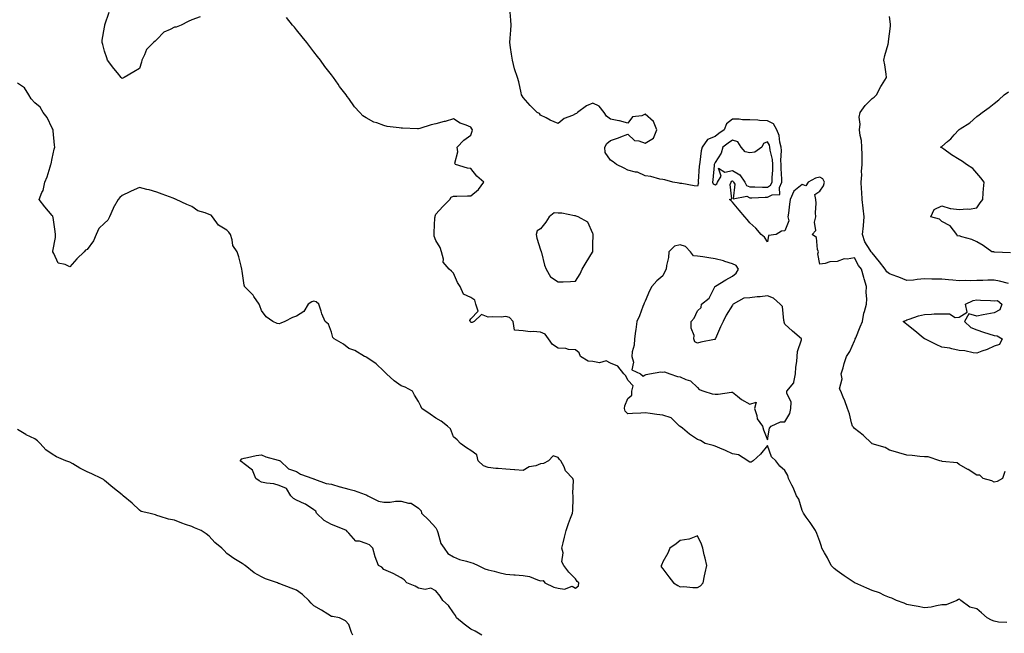
# Model space of a CAD drawing. Units: inches. Extents: x 950003 to 952643, y 7260938 to 7263578.
# Drawn here: x 951509 to 952074, y 7261923 to 7262275 of the extents above; entities that cross this region are included whole.
import ezdxf

# ---------------------------------------------------------------- set-up
doc = ezdxf.new("R2010")
doc.units = ezdxf.units.IN
doc.header["$MEASUREMENT"] = 0
doc.layers.add('Contour_95007260', color=7, linetype='Continuous', true_color=0x668638)

msp = doc.modelspace()

# ---------------------------------------------------------------- linework, layer by layer
at = {"layer": 'Contour_95007260'}
for points in [[(951612.91, 7262276.78, 3188), (951608.05, 7262275.04, 3188), (951605.93, 7262274.04, 3188), (951602, 7262271.92, 3188), (951599.16, 7262270.81, 3188), (951598.05, 7262270.81, 3188), (951595.55, 7262269.42, 3188), (951592.01, 7262267.96, 3188), (951588.05, 7262263.65, 3188), (951587.12, 7262262.85, 3188), (951586.17, 7262261.92, 3188), (951582.06, 7262257.91, 3188), (951580.96, 7262254.83, 3188), (951579.46, 7262251.92, 3188), (951579.21, 7262250.76, 3188), (951578.05, 7262247.16, 3188), (951574.86, 7262245.11, 3188), (951569.24, 7262241.92, 3188), (951568.43, 7262241.54, 3188), (951568.05, 7262241.44, 3188), (951567.81, 7262241.68, 3188), (951567.51, 7262241.92, 3188), (951565.38, 7262244.59, 3188), (951563.3, 7262247.17, 3188), (951559.7, 7262251.92, 3188), (951559.26, 7262253.13, 3188), (951558.05, 7262257.12, 3188), (951557.02, 7262260.89, 3188), (951556.59, 7262261.92, 3188), (951556.71, 7262263.26, 3188), (951558.05, 7262270.89, 3188), (951558.18, 7262271.79, 3188), (951558.19, 7262271.92, 3188), (951558.25, 7262272.12, 3188), (951560.6, 7262279.37, 3188)], [(952075.35, 7261929.22, 3188), (952070.53, 7261929.44, 3188), (952068.05, 7261929.98, 3188), (952066.64, 7261930.51, 3188), (952063.98, 7261931.92, 3188), (952060.87, 7261934.74, 3188), (952058.05, 7261937, 3188), (952054.16, 7261938.03, 3188), (952048.96, 7261941.92, 3188), (952048.48, 7261942.35, 3188), (952048.05, 7261942.57, 3188), (952047.64, 7261942.33, 3188), (952046.64, 7261941.92, 3188), (952040.65, 7261939.32, 3188), (952038.05, 7261939.31, 3188), (952034.92, 7261938.79, 3188), (952031.88, 7261938.09, 3188), (952028.05, 7261937.55, 3188), (952024.59, 7261938.46, 3188), (952021.05, 7261938.92, 3188), (952018.05, 7261939.57, 3188), (952016.43, 7261940.3, 3188), (952012.11, 7261941.92, 3188), (952009.31, 7261943.18, 3188), (952008.05, 7261943.54, 3188), (952005.23, 7261944.74, 3188), (952002.28, 7261946.15, 3188), (951998.05, 7261947.66, 3188), (951995.04, 7261948.91, 3188), (951988.24, 7261951.92, 3188), (951988.12, 7261951.99, 3188), (951988.05, 7261952.02, 3188), (951987.76, 7261952.21, 3188), (951982.09, 7261955.96, 3188), (951978.05, 7261958.8, 3188), (951976.29, 7261960.16, 3188), (951974.71, 7261961.92, 3188), (951972.45, 7261966.32, 3188), (951970.78, 7261969.19, 3188), (951969.24, 7261971.92, 3188), (951969, 7261972.87, 3188), (951968.05, 7261975.66, 3188), (951966.42, 7261980.29, 3188), (951965.59, 7261981.92, 3188), (951962.63, 7261986.5, 3188), (951960.33, 7261989.64, 3188), (951958.69, 7261991.92, 3188), (951958.53, 7261992.4, 3188), (951958.05, 7261993.52, 3188), (951956.15, 7262000.02, 3188), (951954.82, 7262001.92, 3188), (951952.74, 7262006.61, 3188), (951952.06, 7262007.91, 3188), (951950.08, 7262011.92, 3188), (951949.7, 7262013.57, 3188), (951948.05, 7262016.39, 3188), (951945.13, 7262019, 3188), (951942.98, 7262021.92, 3188), (951940.33, 7262024.2, 3188), (951938.05, 7262030.8, 3188), (951934.1, 7262025.87, 3188), (951929.98, 7262021.92, 3188), (951928.7, 7262021.27, 3188), (951928.05, 7262021.29, 3188), (951927.57, 7262021.44, 3188), (951926.77, 7262021.92, 3188), (951921.55, 7262025.42, 3188), (951918.05, 7262025.89, 3188), (951914.1, 7262027.97, 3188), (951910.83, 7262029.14, 3188), (951908.05, 7262030.31, 3188), (951906.87, 7262030.74, 3188), (951902.38, 7262031.92, 3188), (951899.78, 7262033.65, 3188), (951898.05, 7262034.21, 3188), (951893.45, 7262037.32, 3188), (951889.34, 7262040.63, 3188), (951888.05, 7262041.66, 3188), (951887.9, 7262041.77, 3188), (951887.71, 7262041.92, 3188), (951882.86, 7262046.73, 3188), (951878.05, 7262048.12, 3188), (951874.64, 7262048.51, 3188), (951870.79, 7262049.18, 3188), (951868.05, 7262049.55, 3188), (951865.46, 7262049.33, 3188), (951860.76, 7262049.21, 3188), (951858.05, 7262048.95, 3188), (951856.59, 7262050.46, 3188), (951856.04, 7262051.92, 3188), (951856.36, 7262053.61, 3188), (951858.05, 7262057.71, 3188), (951860.3, 7262059.67, 3188), (951860.37, 7262061.92, 3188), (951861.05, 7262064.92, 3188), (951858.05, 7262068.18, 3188), (951856.93, 7262070.8, 3188), (951855.82, 7262071.92, 3188), (951852.39, 7262076.26, 3188), (951848.05, 7262077.96, 3188), (951845.55, 7262079.42, 3188), (951841.7, 7262078.27, 3188), (951838.05, 7262078.87, 3188), (951835.35, 7262079.22, 3188), (951830.82, 7262081.92, 3188), (951830.12, 7262083.99, 3188), (951828.05, 7262085.67, 3188), (951824.07, 7262085.9, 3188), (951822.57, 7262086.44, 3188), (951818.05, 7262086.54, 3188), (951814.92, 7262088.79, 3188), (951812.63, 7262091.92, 3188), (951810.71, 7262094.58, 3188), (951808.05, 7262095.83, 3188), (951803.76, 7262096.21, 3188), (951802.09, 7262095.96, 3188), (951798.05, 7262096.59, 3188), (951793.13, 7262097, 3188), (951792.27, 7262101.92, 3188), (951790.28, 7262104.15, 3188), (951788.05, 7262104.73, 3188), (951785.48, 7262104.49, 3188), (951780.7, 7262104.57, 3188), (951778.05, 7262104.35, 3188), (951774.1, 7262105.87, 3188), (951769.9, 7262101.92, 3188), (951768.72, 7262101.25, 3188), (951768.05, 7262101.34, 3188), (951767.76, 7262101.63, 3188), (951767.6, 7262101.92, 3188), (951767.46, 7262102.51, 3188), (951768.05, 7262103.43, 3188), (951772.18, 7262107.79, 3188), (951770.95, 7262111.92, 3188), (951770.27, 7262114.14, 3188), (951768.05, 7262115.72, 3188), (951763.81, 7262117.68, 3188), (951761.85, 7262121.92, 3188), (951760.46, 7262124.33, 3188), (951758.05, 7262129.59, 3188), (951756.96, 7262130.83, 3188), (951755.57, 7262131.92, 3188), (951752.16, 7262136.03, 3188), (951752.35, 7262137.62, 3188), (951751.22, 7262141.92, 3188), (951750.53, 7262144.4, 3188), (951748.05, 7262148.37, 3188), (951747.04, 7262150.91, 3188), (951746.96, 7262151.92, 3188), (951747.05, 7262152.92, 3188), (951747.45, 7262161.32, 3188), (951747.51, 7262161.92, 3188), (951747.65, 7262162.32, 3188), (951748.05, 7262163.56, 3188), (951752.05, 7262167.92, 3188), (951756, 7262171.92, 3188), (951756.74, 7262173.23, 3188), (951758.05, 7262173.8, 3188), (951759.95, 7262173.82, 3188), (951766.03, 7262173.94, 3188), (951768.05, 7262173.96, 3188), (951772.33, 7262177.64, 3188), (951775.51, 7262181.92, 3188), (951771.49, 7262185.36, 3188), (951768.05, 7262189.75, 3188), (951766.12, 7262189.99, 3188), (951759.19, 7262191.92, 3188), (951758.9, 7262192.77, 3188), (951760.61, 7262199.36, 3188), (951760.27, 7262201.92, 3188), (951764.01, 7262205.96, 3188), (951768.05, 7262208.87, 3188), (951768.85, 7262211.12, 3188), (951768.95, 7262211.92, 3188), (951768.61, 7262212.48, 3188), (951768.05, 7262213.43, 3188), (951765.36, 7262214.61, 3188), (951761.87, 7262215.74, 3188), (951758.05, 7262218.22, 3188), (951753.26, 7262216.71, 3188), (951752.73, 7262216.6, 3188), (951748.05, 7262215.33, 3188), (951745.22, 7262214.75, 3188), (951738.76, 7262212.63, 3188), (951738.05, 7262212.46, 3188), (951737.46, 7262212.51, 3188), (951728.9, 7262212.77, 3188), (951728.05, 7262212.85, 3188), (951726.87, 7262213.1, 3188), (951720.01, 7262213.88, 3188), (951718.05, 7262214.47, 3188), (951714.09, 7262215.88, 3188), (951712.37, 7262216.24, 3188), (951708.05, 7262218.75, 3188), (951706.14, 7262220.01, 3188), (951704.34, 7262221.92, 3188), (951701.27, 7262225.14, 3188), (951698.05, 7262229.86, 3188), (951697.14, 7262231.01, 3188), (951696.63, 7262231.92, 3188), (951692.81, 7262236.68, 3188), (951691.91, 7262238.06, 3188), (951689.3, 7262241.92, 3188), (951688.74, 7262242.61, 3188), (951688.05, 7262243.54, 3188), (951684.37, 7262248.24, 3188), (951681.83, 7262251.92, 3188), (951680.14, 7262254.01, 3188), (951678.05, 7262256.72, 3188), (951675.77, 7262259.64, 3188), (951674.07, 7262261.92, 3188), (951671.39, 7262265.26, 3188), (951668.05, 7262269.31, 3188), (951666.87, 7262270.74, 3188), (951665.8, 7262271.92, 3188), (951662.42, 7262276.3, 3188)], [(952074.16, 7262015.81, 3187), (952072.86, 7262011.92, 3187), (952069.86, 7262010.11, 3187), (952068.05, 7262009.76, 3187), (952066.67, 7262010.54, 3187), (952061.79, 7262011.92, 3187), (952059.78, 7262013.65, 3187), (952058.05, 7262013.69, 3187), (952053.08, 7262016.95, 3187), (952052.93, 7262017.04, 3187), (952048.05, 7262019.93, 3187), (952046.86, 7262020.73, 3187), (952038.35, 7262021.62, 3187), (952038.05, 7262021.71, 3187), (952037.89, 7262021.76, 3187), (952037.02, 7262021.92, 3187), (952030.33, 7262024.2, 3187), (952028.05, 7262024.33, 3187), (952025.47, 7262024.5, 3187), (952021.11, 7262024.98, 3187), (952018.05, 7262025.16, 3187), (952013.37, 7262026.6, 3187), (952012.89, 7262026.76, 3187), (952008.05, 7262028.06, 3187), (952005.66, 7262029.53, 3187), (951998.21, 7262031.76, 3187), (951998.05, 7262031.83, 3187), (951998, 7262031.87, 3187), (951997.91, 7262031.92, 3187), (951992.89, 7262036.76, 3187), (951988.05, 7262040.44, 3187), (951987.37, 7262041.24, 3187), (951986.82, 7262041.92, 3187), (951986.26, 7262043.71, 3187), (951985.13, 7262049, 3187), (951983.92, 7262051.92, 3187), (951982.49, 7262056.36, 3187), (951981.48, 7262058.49, 3187), (951980.08, 7262061.92, 3187), (951979.41, 7262063.28, 3187), (951980.9, 7262069.07, 3187), (951980.43, 7262071.92, 3187), (951981.41, 7262075.28, 3187), (951982.16, 7262077.81, 3187), (951983.33, 7262081.92, 3187), (951985.3, 7262084.67, 3187), (951988.05, 7262090.86, 3187), (951988.4, 7262091.57, 3187), (951988.46, 7262091.92, 3187), (951988.73, 7262092.6, 3187), (951991.2, 7262098.77, 3187), (951992.5, 7262101.92, 3187), (951993.32, 7262106.65, 3187), (951993.7, 7262107.57, 3187), (951994.85, 7262111.92, 3187), (951995.01, 7262114.96, 3187), (951994.71, 7262118.58, 3187), (951994.85, 7262121.92, 3187), (951993.56, 7262126.41, 3187), (951993.31, 7262127.18, 3187), (951992.08, 7262131.92, 3187), (951990.27, 7262134.14, 3187), (951988.05, 7262138.47, 3187), (951983.83, 7262137.7, 3187), (951982.11, 7262137.86, 3187), (951978.05, 7262136.37, 3187), (951973.78, 7262136.19, 3187), (951971.24, 7262135.11, 3187), (951968.05, 7262134.85, 3187), (951966.93, 7262140.8, 3187), (951967.33, 7262141.92, 3187), (951966.83, 7262143.14, 3187), (951966.26, 7262150.13, 3187), (951963.73, 7262151.92, 3187), (951965.91, 7262154.06, 3187), (951965.09, 7262158.96, 3187), (951965.87, 7262161.92, 3187), (951965.69, 7262164.28, 3187), (951966.02, 7262169.89, 3187), (951965.79, 7262171.92, 3187), (951965.19, 7262174.78, 3187), (951968.05, 7262176.67, 3187), (951970.29, 7262179.68, 3187), (951970.79, 7262181.92, 3187), (951969.85, 7262183.72, 3187), (951968.05, 7262184.76, 3187), (951965.72, 7262184.25, 3187), (951961.38, 7262181.92, 3187), (951960.18, 7262179.79, 3187), (951958.05, 7262180.53, 3187), (951953.21, 7262176.76, 3187), (951951.12, 7262171.92, 3187), (951950.65, 7262169.32, 3187), (951950.17, 7262164.04, 3187), (951949.85, 7262161.92, 3187), (951950.34, 7262159.63, 3187), (951948.05, 7262154.01, 3187), (951946.2, 7262153.77, 3187), (951943.01, 7262151.92, 3187), (951938.71, 7262151.26, 3187), (951938.05, 7262147.55, 3187), (951936.36, 7262150.23, 3187), (951934.5, 7262151.92, 3187), (951931.51, 7262155.38, 3187), (951928.05, 7262158.49, 3187), (951926.5, 7262160.37, 3187), (951925.21, 7262161.92, 3187), (951921.94, 7262165.81, 3187), (951918.05, 7262170.42, 3187), (951917.3, 7262171.17, 3187), (951916.28, 7262171.92, 3187), (951917.75, 7262172.22, 3187), (951916.74, 7262180.61, 3187), (951917.26, 7262181.92, 3187), (951917.55, 7262182.42, 3187), (951918.05, 7262182.54, 3187), (951918.43, 7262182.3, 3187), (951918.71, 7262181.92, 3187), (951919.35, 7262180.62, 3187), (951918.35, 7262172.22, 3187), (951926.23, 7262173.74, 3187), (951928.05, 7262172.95, 3187), (951929.09, 7262172.96, 3187), (951936.77, 7262173.2, 3187), (951938.05, 7262173.2, 3187), (951940.79, 7262174.66, 3187), (951945.15, 7262174.82, 3187), (951944.94, 7262178.81, 3187), (951946.39, 7262181.92, 3187), (951946.39, 7262183.58, 3187), (951945.86, 7262189.73, 3187), (951945.86, 7262191.92, 3187), (951945.7, 7262194.27, 3187), (951946.08, 7262199.95, 3187), (951945.88, 7262201.92, 3187), (951945.11, 7262204.86, 3187), (951944.82, 7262208.69, 3187), (951943.38, 7262211.92, 3187), (951941.54, 7262215.41, 3187), (951938.05, 7262217.13, 3187), (951933.46, 7262217.33, 3187), (951932.59, 7262217.38, 3187), (951928.05, 7262217.58, 3187), (951923.73, 7262217.6, 3187), (951921.92, 7262218.05, 3187), (951918.05, 7262218.08, 3187), (951914.62, 7262215.35, 3187), (951913.33, 7262211.92, 3187), (951910.22, 7262209.75, 3187), (951908.05, 7262208.07, 3187), (951903.67, 7262206.3, 3187), (951900.66, 7262201.92, 3187), (951900.04, 7262199.93, 3187), (951899.38, 7262193.25, 3187), (951899.09, 7262191.92, 3187), (951899, 7262190.97, 3187), (951898.36, 7262182.23, 3187), (951898.33, 7262181.92, 3187), (951898.52, 7262181.45, 3187), (951898.05, 7262179.58, 3187), (951895.98, 7262179.85, 3187), (951888.92, 7262181.05, 3187), (951888.05, 7262181.17, 3187), (951887.47, 7262181.34, 3187), (951883.75, 7262181.92, 3187), (951879.24, 7262183.11, 3187), (951878.05, 7262183.34, 3187), (951876.37, 7262183.6, 3187), (951871.19, 7262185.06, 3187), (951868.05, 7262185.43, 3187), (951863.65, 7262187.52, 3187), (951862.35, 7262187.62, 3187), (951858.05, 7262188.8, 3187), (951855.95, 7262189.82, 3187), (951851.51, 7262191.92, 3187), (951849.61, 7262193.48, 3187), (951848.05, 7262194.57, 3187), (951845.07, 7262198.94, 3187), (951844.82, 7262201.92, 3187), (951845.97, 7262204, 3187), (951848.05, 7262205.69, 3187), (951852.66, 7262207.31, 3187), (951853.96, 7262207.83, 3187), (951858.05, 7262209.37, 3187), (951861.86, 7262205.73, 3187), (951864.44, 7262205.53, 3187), (951868.05, 7262204.22, 3187), (951872.84, 7262207.13, 3187), (951874.67, 7262211.92, 3187), (951872.78, 7262216.65, 3187), (951868.05, 7262220.81, 3187), (951866.11, 7262219.98, 3187), (951860.65, 7262219.32, 3187), (951858.05, 7262215.64, 3187), (951853.24, 7262217.11, 3187), (951852.85, 7262217.12, 3187), (951848.05, 7262218.03, 3187), (951845.83, 7262219.7, 3187), (951844.38, 7262221.92, 3187), (951841.65, 7262225.52, 3187), (951838.05, 7262227.15, 3187), (951834.33, 7262225.64, 3187), (951829.24, 7262221.92, 3187), (951828.67, 7262221.3, 3187), (951828.05, 7262220.98, 3187), (951826.22, 7262220.09, 3187), (951821.58, 7262218.39, 3187), (951818.05, 7262215.56, 3187), (951813.57, 7262217.44, 3187), (951811.21, 7262218.76, 3187), (951808.05, 7262220.38, 3187), (951807.31, 7262221.18, 3187), (951806.04, 7262221.92, 3187), (951801.97, 7262225.84, 3187), (951798.05, 7262230.41, 3187), (951797.44, 7262231.31, 3187), (951797.14, 7262231.92, 3187), (951796.82, 7262233.15, 3187), (951795.61, 7262239.48, 3187), (951794.82, 7262241.92, 3187), (951793.01, 7262246.88, 3187), (951793.01, 7262246.96, 3187), (951791.91, 7262251.92, 3187), (951791.42, 7262255.29, 3187), (951790.79, 7262259.18, 3187), (951790.39, 7262261.92, 3187), (951790.66, 7262264.53, 3187), (951790.9, 7262269.07, 3187), (951791.22, 7262271.92, 3187), (951790.93, 7262274.8, 3187), (951790.55, 7262279.42, 3187)], [(952076.26, 7262123.71, 3186), (952071.19, 7262125.06, 3186), (952068.05, 7262125.57, 3186), (952064.43, 7262125.54, 3186), (952061.52, 7262125.39, 3186), (952058.05, 7262125.36, 3186), (952054.63, 7262125.34, 3186), (952051.48, 7262125.35, 3186), (952048.05, 7262125.32, 3186), (952044.36, 7262125.61, 3186), (952041.98, 7262125.85, 3186), (952038.05, 7262126.15, 3186), (952033.78, 7262126.19, 3186), (952032.42, 7262126.29, 3186), (952028.05, 7262126.31, 3186), (952023.9, 7262126.07, 3186), (952021.81, 7262125.68, 3186), (952018.05, 7262125.4, 3186), (952013.46, 7262127.33, 3186), (952012.23, 7262127.74, 3186), (952008.05, 7262129.3, 3186), (952006.46, 7262130.33, 3186), (952005.49, 7262131.92, 3186), (952002.35, 7262136.22, 3186), (951998.05, 7262141.26, 3186), (951997.75, 7262141.62, 3186), (951997.57, 7262141.92, 3186), (951997.03, 7262142.94, 3186), (951993.83, 7262147.7, 3186), (951992.63, 7262151.92, 3186), (951993.13, 7262156.84, 3186), (951993.13, 7262157, 3186), (951993.55, 7262161.92, 3186), (951993.03, 7262166.9, 3186), (951993.02, 7262166.95, 3186), (951992.39, 7262171.92, 3186), (951992.16, 7262176.03, 3186), (951992, 7262177.97, 3186), (951991.77, 7262181.92, 3186), (951992.11, 7262185.98, 3186), (951992.01, 7262187.96, 3186), (951992.45, 7262191.92, 3186), (951992.37, 7262196.24, 3186), (951992.37, 7262197.6, 3186), (951992.29, 7262201.92, 3186), (951991.96, 7262205.83, 3186), (951991.3, 7262208.67, 3186), (951990.94, 7262211.92, 3186), (951991.29, 7262215.16, 3186), (951990.75, 7262219.22, 3186), (951991.25, 7262221.92, 3186), (951994.06, 7262225.91, 3186), (951998.05, 7262229.79, 3186), (951999.27, 7262230.7, 3186), (952000.58, 7262231.92, 3186), (952003.14, 7262236.83, 3186), (952003.53, 7262237.4, 3186), (952006.43, 7262241.92, 3186), (952006.1, 7262243.87, 3186), (952005.34, 7262249.21, 3186), (952004.85, 7262251.92, 3186), (952005.41, 7262254.56, 3186), (952007.24, 7262261.11, 3186), (952007.43, 7262261.92, 3186), (952007.42, 7262262.55, 3186), (952008.05, 7262266.88, 3186), (952008.65, 7262271.32, 3186), (952008.73, 7262271.92, 3186), (952008.71, 7262272.58, 3186), (952008.05, 7262277, 3186)], [(951774.36, 7261921.92, 3189), (951770.44, 7261924.31, 3189), (951768.05, 7261925.42, 3189), (951764.29, 7261928.16, 3189), (951759.8, 7261931.92, 3189), (951759.3, 7261933.17, 3189), (951758.05, 7261934.71, 3189), (951755.14, 7261939.01, 3189), (951751.94, 7261941.92, 3189), (951750.43, 7261944.3, 3189), (951748.05, 7261947.44, 3189), (951745.07, 7261948.94, 3189), (951741.76, 7261948.21, 3189), (951738.05, 7261948.87, 3189), (951736.14, 7261950.01, 3189), (951731.28, 7261951.92, 3189), (951729.79, 7261953.66, 3189), (951728.05, 7261954.74, 3189), (951723.41, 7261957.28, 3189), (951722.17, 7261957.8, 3189), (951718.05, 7261959.7, 3189), (951717.03, 7261960.9, 3189), (951715.15, 7261961.92, 3189), (951713.18, 7261966.79, 3189), (951713.09, 7261966.96, 3189), (951711.79, 7261971.92, 3189), (951709.83, 7261973.7, 3189), (951708.05, 7261974.44, 3189), (951704.12, 7261975.85, 3189), (951702.01, 7261975.88, 3189), (951698.05, 7261980.46, 3189), (951697.34, 7261981.21, 3189), (951696.72, 7261981.92, 3189), (951690.64, 7261984.51, 3189), (951688.05, 7261985.51, 3189), (951683.92, 7261987.79, 3189), (951679.61, 7261991.92, 3189), (951679.13, 7261993, 3189), (951678.05, 7261993.77, 3189), (951673.26, 7261997.13, 3189), (951672.64, 7261997.33, 3189), (951668.05, 7261999.42, 3189), (951666.4, 7262000.27, 3189), (951664.82, 7262001.92, 3189), (951662.24, 7262006.11, 3189), (951658.05, 7262007.81, 3189), (951654.99, 7262008.86, 3189), (951650.86, 7262009.11, 3189), (951648.05, 7262009.74, 3189), (951646.6, 7262010.47, 3189), (951644.83, 7262011.92, 3189), (951642.83, 7262016.7, 3189), (951638.05, 7262020.28, 3189), (951637.15, 7262021.02, 3189), (951635.69, 7262021.92, 3189), (951636.78, 7262023.19, 3189), (951638.05, 7262023.54, 3189), (951639.94, 7262023.81, 3189), (951644.96, 7262025.01, 3189), (951648.05, 7262025.38, 3189), (951650.41, 7262024.28, 3189), (951657.6, 7262022.37, 3189), (951658.05, 7262022.21, 3189), (951658.26, 7262022.13, 3189), (951658.72, 7262021.92, 3189), (951663.57, 7262017.44, 3189), (951668.05, 7262015.85, 3189), (951670.45, 7262014.32, 3189), (951677.5, 7262011.92, 3189), (951677.73, 7262011.6, 3189), (951678.05, 7262011.58, 3189), (951678.44, 7262011.53, 3189), (951685.02, 7262008.89, 3189), (951688.05, 7262008.64, 3189), (951692.93, 7262007.04, 3189), (951693.1, 7262006.97, 3189), (951698.05, 7262005.71, 3189), (951701.05, 7262004.92, 3189), (951707.4, 7262002.57, 3189), (951708.05, 7262002.37, 3189), (951708.39, 7262002.26, 3189), (951708.97, 7262001.92, 3189), (951715.02, 7261998.89, 3189), (951718.05, 7261998.22, 3189), (951721.68, 7261998.29, 3189), (951724.88, 7261998.75, 3189), (951728.05, 7261998.83, 3189), (951732.37, 7261997.6, 3189), (951733.74, 7261997.61, 3189), (951738.05, 7261994.85, 3189), (951739.49, 7261993.36, 3189), (951739.79, 7261991.92, 3189), (951744.02, 7261987.89, 3189), (951748.05, 7261983.6, 3189), (951748.58, 7261982.45, 3189), (951748.65, 7261981.92, 3189), (951749.08, 7261980.89, 3189), (951750.75, 7261974.62, 3189), (951752.66, 7261971.92, 3189), (951754.93, 7261968.8, 3189), (951758.05, 7261966.82, 3189), (951761.49, 7261965.36, 3189), (951765.48, 7261964.49, 3189), (951768.05, 7261963.67, 3189), (951769.29, 7261963.16, 3189), (951772.22, 7261961.92, 3189), (951776.04, 7261959.91, 3189), (951778.05, 7261959.42, 3189), (951781.36, 7261958.61, 3189), (951784.09, 7261957.96, 3189), (951788.05, 7261956.98, 3189), (951792.72, 7261956.59, 3189), (951793.42, 7261956.55, 3189), (951798.05, 7261956.18, 3189), (951801.65, 7261955.52, 3189), (951806.3, 7261953.67, 3189), (951808.05, 7261953.2, 3189), (951809.47, 7261953.34, 3189), (951810.45, 7261951.92, 3189), (951815.68, 7261949.55, 3189), (951818.05, 7261948.86, 3189), (951821.64, 7261948.33, 3189), (951826.21, 7261950.08, 3189), (951828.05, 7261948.91, 3189), (951829.7, 7261950.27, 3189), (951829.95, 7261951.92, 3189), (951828.94, 7261952.81, 3189), (951828.05, 7261954.34, 3189), (951824.23, 7261958.1, 3189), (951821.43, 7261961.92, 3189), (951820.23, 7261964.1, 3189), (951820.88, 7261969.09, 3189), (951820.28, 7261971.92, 3189), (951820.97, 7261974.84, 3189), (951821.79, 7261978.18, 3189), (951822.67, 7261981.92, 3189), (951823.95, 7261986.02, 3189), (951825.22, 7261989.09, 3189), (951826.25, 7261991.92, 3189), (951826.45, 7261993.52, 3189), (951826.64, 7262000.51, 3189), (951826.79, 7262001.92, 3189), (951826.57, 7262003.4, 3189), (951826.87, 7262010.74, 3189), (951826.59, 7262011.92, 3189), (951822.38, 7262016.25, 3189), (951821.47, 7262018.5, 3189), (951819.63, 7262021.92, 3189), (951818.94, 7262022.81, 3189), (951818.05, 7262023.86, 3189), (951815.2, 7262024.77, 3189), (951812.47, 7262021.92, 3189), (951809.62, 7262020.35, 3189), (951808.05, 7262020.16, 3189), (951805.32, 7262019.19, 3189), (951801.52, 7262018.45, 3189), (951798.05, 7262016.36, 3189), (951793.18, 7262016.79, 3189), (951792.97, 7262016.84, 3189), (951788.05, 7262017.15, 3189), (951783.73, 7262017.6, 3189), (951782.32, 7262017.65, 3189), (951778.05, 7262018.06, 3189), (951775.29, 7262019.16, 3189), (951772.16, 7262021.92, 3189), (951771.46, 7262025.33, 3189), (951768.05, 7262027.96, 3189), (951765.51, 7262029.38, 3189), (951762.08, 7262031.92, 3189), (951760.22, 7262034.09, 3189), (951758.05, 7262035.75, 3189), (951756.38, 7262040.25, 3189), (951754.69, 7262041.92, 3189), (951750.92, 7262044.79, 3189), (951748.05, 7262046.43, 3189), (951744.8, 7262048.67, 3189), (951739.96, 7262051.92, 3189), (951739.4, 7262053.27, 3189), (951738.05, 7262055.97, 3189), (951735.7, 7262059.57, 3189), (951734.49, 7262061.92, 3189), (951730.32, 7262064.19, 3189), (951728.05, 7262064.93, 3189), (951724.09, 7262067.96, 3189), (951719.72, 7262071.92, 3189), (951718.86, 7262072.73, 3189), (951718.05, 7262073.45, 3189), (951713.77, 7262077.64, 3189), (951709.49, 7262080.48, 3189), (951708.05, 7262081.5, 3189), (951707.78, 7262081.65, 3189), (951707.05, 7262081.92, 3189), (951701.44, 7262085.31, 3189), (951698.05, 7262086.49, 3189), (951694.96, 7262088.83, 3189), (951689.75, 7262091.92, 3189), (951688.93, 7262092.8, 3189), (951688.05, 7262095.79, 3189), (951686.42, 7262100.29, 3189), (951684.55, 7262101.92, 3189), (951682.52, 7262106.39, 3189), (951682.2, 7262107.77, 3189), (951680.81, 7262111.92, 3189), (951679.39, 7262113.26, 3189), (951678.05, 7262113.58, 3189), (951676.77, 7262113.2, 3189), (951674.81, 7262111.92, 3189), (951672.25, 7262107.72, 3189), (951668.05, 7262105, 3189), (951665.82, 7262104.15, 3189), (951661.37, 7262101.92, 3189), (951659.07, 7262100.9, 3189), (951658.05, 7262100.5, 3189), (951656.96, 7262100.83, 3189), (951654.49, 7262101.92, 3189), (951650.63, 7262104.5, 3189), (951648.05, 7262108.14, 3189), (951647.01, 7262110.88, 3189), (951646.66, 7262111.92, 3189), (951643.62, 7262116.35, 3189), (951643.18, 7262117.05, 3189), (951638.3, 7262121.92, 3189), (951638.26, 7262122.13, 3189), (951638.05, 7262122.85, 3189), (951637.01, 7262130.88, 3189), (951636.8, 7262131.92, 3189), (951636.26, 7262133.71, 3189), (951635.08, 7262138.95, 3189), (951633.96, 7262141.92, 3189), (951631.59, 7262145.46, 3189), (951631.22, 7262148.75, 3189), (951630.16, 7262151.92, 3189), (951629.35, 7262153.22, 3189), (951628.05, 7262154.24, 3189), (951623.3, 7262157.17, 3189), (951619.94, 7262161.92, 3189), (951619.1, 7262162.97, 3189), (951618.05, 7262163.33, 3189), (951615.66, 7262164.31, 3189), (951611.57, 7262165.44, 3189), (951608.05, 7262167.81, 3189), (951605.25, 7262169.12, 3189), (951599.07, 7262171.92, 3189), (951598.4, 7262172.27, 3189), (951598.05, 7262172.38, 3189), (951597.33, 7262172.64, 3189), (951591.14, 7262175.01, 3189), (951588.05, 7262176.04, 3189), (951583.56, 7262177.43, 3189), (951582.31, 7262177.66, 3189), (951578.05, 7262178.78, 3189), (951573.24, 7262176.73, 3189), (951572.45, 7262176.32, 3189), (951568.05, 7262174.17, 3189), (951566.82, 7262173.15, 3189), (951565.75, 7262171.92, 3189), (951562.98, 7262166.99, 3189), (951562.88, 7262166.75, 3189), (951560.76, 7262161.92, 3189), (951559.82, 7262160.15, 3189), (951558.05, 7262158.33, 3189), (951554.75, 7262155.22, 3189), (951553.3, 7262151.92, 3189), (951551.69, 7262148.28, 3189), (951548.05, 7262143.21, 3189), (951547.09, 7262142.88, 3189), (951546.24, 7262141.92, 3189), (951542.13, 7262137.84, 3189), (951538.05, 7262133.21, 3189), (951535.43, 7262134.54, 3189), (951531.44, 7262135.31, 3189), (951529.01, 7262140.96, 3189), (951528.36, 7262141.92, 3189), (951528.33, 7262142.2, 3189), (951529.92, 7262150.05, 3189), (951529.83, 7262151.92, 3189), (951529.67, 7262153.54, 3189), (951528.46, 7262161.51, 3189), (951528.42, 7262161.92, 3189), (951528.39, 7262162.26, 3189), (951528.05, 7262162.66, 3189), (951523.79, 7262167.66, 3189), (951520.52, 7262171.92, 3189), (951522.09, 7262175.96, 3189), (951522.81, 7262177.16, 3189), (951523.74, 7262181.92, 3189), (951525.02, 7262184.95, 3189), (951526.84, 7262190.71, 3189), (951527.28, 7262191.92, 3189), (951527.5, 7262192.47, 3189), (951528.05, 7262195.42, 3189), (951529.22, 7262200.75, 3189), (951529.43, 7262201.92, 3189), (951529.24, 7262203.11, 3189), (951528.57, 7262211.4, 3189), (951528.5, 7262211.92, 3189), (951528.37, 7262212.24, 3189), (951528.05, 7262212.88, 3189), (951525.02, 7262218.89, 3189), (951522.85, 7262221.92, 3189), (951521.03, 7262224.9, 3189), (951518.05, 7262227.37, 3189), (951515.87, 7262229.74, 3189), (951514.55, 7262231.92, 3189), (951512.13, 7262236, 3189), (951508.05, 7262238.58, 3189)], [(952077.41, 7262141.28, 3185), (952068.2, 7262141.77, 3185), (952068.05, 7262141.79, 3185), (952067.93, 7262141.8, 3185), (952066.71, 7262141.92, 3185), (952061.71, 7262145.58, 3185), (952058.05, 7262147.69, 3185), (952055.18, 7262149.05, 3185), (952049.49, 7262150.48, 3185), (952048.05, 7262150.99, 3185), (952047.03, 7262150.9, 3185), (952046.58, 7262151.92, 3185), (952042.93, 7262156.8, 3185), (952038.05, 7262159.27, 3185), (952036.67, 7262160.54, 3185), (952031.68, 7262161.92, 3185), (952033.77, 7262166.2, 3185), (952038.05, 7262168.23, 3185), (952042.81, 7262166.68, 3185), (952043.22, 7262166.75, 3185), (952048.05, 7262166.12, 3185), (952052.67, 7262166.54, 3185), (952053.67, 7262166.3, 3185), (952058.05, 7262167.07, 3185), (952059.96, 7262170.01, 3185), (952061.49, 7262171.92, 3185), (952061.8, 7262175.67, 3185), (952061.95, 7262178.02, 3185), (952062.41, 7262181.92, 3185), (952060.44, 7262184.31, 3185), (952058.05, 7262187.09, 3185), (952055.76, 7262189.63, 3185), (952052.26, 7262191.92, 3185), (952049.92, 7262193.8, 3185), (952048.05, 7262194.78, 3185), (952043.67, 7262197.55, 3185), (952039.25, 7262200.72, 3185), (952038.05, 7262201.56, 3185), (952037.8, 7262201.67, 3185), (952037.33, 7262201.92, 3185), (952037.8, 7262202.17, 3185), (952038.05, 7262202.3, 3185), (952041.38, 7262205.25, 3185), (952043.16, 7262206.81, 3185), (952045.19, 7262209.06, 3185), (952047.8, 7262211.92, 3185), (952047.96, 7262212.01, 3185), (952048.05, 7262212.08, 3185), (952048.55, 7262212.42, 3185), (952054.06, 7262215.91, 3185), (952058.05, 7262219.49, 3185), (952059.51, 7262220.46, 3185), (952061.16, 7262221.92, 3185), (952065.25, 7262224.72, 3185), (952068.05, 7262226.95, 3185), (952070.79, 7262229.18, 3185), (952073.82, 7262231.92, 3185), (952076.29, 7262233.68, 3185)], [(951700.3, 7261921.92, 3190), (951699.69, 7261923.56, 3190), (951698.05, 7261927.99, 3190), (951696.23, 7261930.1, 3190), (951692.69, 7261931.92, 3190), (951688.72, 7261932.59, 3190), (951688.05, 7261932.73, 3190), (951685.95, 7261934.02, 3190), (951682.38, 7261936.25, 3190), (951678.05, 7261938.78, 3190), (951676.48, 7261940.35, 3190), (951675.23, 7261941.92, 3190), (951671.42, 7261945.29, 3190), (951668.05, 7261947.75, 3190), (951664.99, 7261948.86, 3190), (951658.54, 7261951.43, 3190), (951658.05, 7261951.62, 3190), (951657.79, 7261951.66, 3190), (951657.14, 7261951.92, 3190), (951650.3, 7261954.17, 3190), (951648.05, 7261955.46, 3190), (951643.77, 7261957.64, 3190), (951638.67, 7261961.92, 3190), (951638.27, 7261962.14, 3190), (951638.05, 7261962.36, 3190), (951636.87, 7261963.1, 3190), (951632.11, 7261965.98, 3190), (951628.05, 7261968.87, 3190), (951626.65, 7261970.52, 3190), (951625.31, 7261971.92, 3190), (951621.32, 7261975.19, 3190), (951618.05, 7261978.8, 3190), (951616.2, 7261980.07, 3190), (951613.38, 7261981.92, 3190), (951609.66, 7261983.53, 3190), (951608.05, 7261984.23, 3190), (951604.45, 7261985.52, 3190), (951602.34, 7261986.21, 3190), (951598.05, 7261987.92, 3190), (951594.6, 7261988.47, 3190), (951589.86, 7261990.11, 3190), (951588.05, 7261990.51, 3190), (951587.15, 7261991.02, 3190), (951583.47, 7261991.92, 3190), (951579.09, 7261992.96, 3190), (951578.05, 7261993.57, 3190), (951573.86, 7261997.73, 3190), (951568.68, 7262001.92, 3190), (951568.31, 7262002.18, 3190), (951568.05, 7262002.38, 3190), (951565.47, 7262004.5, 3190), (951562.82, 7262006.69, 3190), (951558.05, 7262010.66, 3190), (951557.34, 7262011.21, 3190), (951556.21, 7262011.92, 3190), (951550.67, 7262014.54, 3190), (951548.05, 7262015.74, 3190), (951543.83, 7262017.7, 3190), (951539.79, 7262020.18, 3190), (951538.05, 7262021.18, 3190), (951537.44, 7262021.31, 3190), (951535.88, 7262021.92, 3190), (951530.45, 7262024.32, 3190), (951528.05, 7262025.76, 3190), (951524.44, 7262028.31, 3190), (951521.07, 7262031.92, 3190), (951519.63, 7262033.5, 3190), (951518.05, 7262034.59, 3190), (951513.09, 7262036.96, 3190), (951512.86, 7262037.11, 3190), (951508.05, 7262039.98, 3190)]]:
    msp.add_polyline3d(points, dxfattribs=at)
for points in [[(951938.05, 7262179.08, 3188), (951939.91, 7262180.06, 3188), (951940.76, 7262181.92, 3188), (951940.76, 7262184.63, 3188), (951941.14, 7262188.83, 3188), (951941.14, 7262191.92, 3188), (951940.93, 7262194.8, 3188), (951939.68, 7262200.29, 3188), (951939.52, 7262201.92, 3188), (951939.22, 7262203.09, 3188), (951938.05, 7262205.08, 3188), (951935.88, 7262204.09, 3188), (951934.78, 7262201.92, 3188), (951930.89, 7262199.08, 3188), (951928.05, 7262198.78, 3188), (951925.31, 7262199.18, 3188), (951922.94, 7262201.92, 3188), (951921.13, 7262205, 3188), (951918.05, 7262206.05, 3188), (951915.64, 7262204.33, 3188), (951912.55, 7262201.92, 3188), (951911.48, 7262198.49, 3188), (951908.05, 7262193.2, 3188), (951907.67, 7262192.3, 3188), (951907.58, 7262191.92, 3188), (951907.53, 7262191.4, 3188), (951906.68, 7262183.29, 3188), (951906.57, 7262181.92, 3188), (951906.98, 7262180.85, 3188), (951908.05, 7262180.27, 3188), (951909.07, 7262180.9, 3188), (951909.46, 7262181.92, 3188), (951911.53, 7262185.4, 3188), (951910.1, 7262189.87, 3188), (951913.68, 7262187.55, 3188), (951918.05, 7262188.6, 3188), (951922.18, 7262186.05, 3188), (951925.19, 7262181.92, 3188), (951926.14, 7262180.01, 3188), (951928.05, 7262179.17, 3188), (951930.79, 7262179.18, 3188), (951935.2, 7262179.07, 3188)], [(951828.05, 7262125.03, 3188), (951830.67, 7262129.3, 3188), (951831.88, 7262131.92, 3188), (951834.15, 7262135.82, 3188), (951837.75, 7262141.62, 3188), (951837.93, 7262141.92, 3188), (951837.96, 7262142.01, 3188), (951838.05, 7262145.85, 3188), (951838.18, 7262151.79, 3188), (951838.18, 7262151.92, 3188), (951838.15, 7262152.02, 3188), (951838.05, 7262152.32, 3188), (951835.12, 7262158.99, 3188), (951829.61, 7262161.92, 3188), (951828.46, 7262162.33, 3188), (951828.05, 7262162.54, 3188), (951827.42, 7262162.55, 3188), (951820.16, 7262164.03, 3188), (951818.05, 7262164.05, 3188), (951815.76, 7262164.21, 3188), (951812.88, 7262161.92, 3188), (951811.1, 7262158.87, 3188), (951808.05, 7262155.18, 3188), (951805.96, 7262154.01, 3188), (951805.42, 7262151.92, 3188), (951805.87, 7262149.74, 3188), (951808.05, 7262143, 3188), (951808.3, 7262142.17, 3188), (951808.33, 7262141.92, 3188), (951808.46, 7262141.51, 3188), (951810.28, 7262134.15, 3188), (951811.13, 7262131.92, 3188), (951813.75, 7262127.62, 3188), (951818.05, 7262124.63, 3188), (951820.89, 7262124.76, 3188), (951825.1, 7262124.87, 3188)], [(951938.05, 7262033.96, 3188), (951939.3, 7262040.67, 3188), (951940.31, 7262041.92, 3188), (951945.54, 7262044.43, 3188), (951948.05, 7262044.39, 3188), (951950.91, 7262049.06, 3188), (951951.54, 7262051.92, 3188), (951951.67, 7262055.54, 3188), (951949.16, 7262060.81, 3188), (951949.29, 7262061.92, 3188), (951953.25, 7262066.72, 3188), (951953.17, 7262067.04, 3188), (951954.2, 7262071.92, 3188), (951954.35, 7262075.62, 3188), (951955.02, 7262078.89, 3188), (951955.18, 7262081.92, 3188), (951955.34, 7262084.63, 3188), (951957.53, 7262091.4, 3188), (951957.59, 7262091.92, 3188), (951952.5, 7262096.37, 3188), (951948.05, 7262100.39, 3188), (951947.72, 7262101.59, 3188), (951947.72, 7262101.92, 3188), (951947.52, 7262102.45, 3188), (951946.67, 7262110.54, 3188), (951945.4, 7262111.92, 3188), (951941.48, 7262115.35, 3188), (951938.05, 7262116.73, 3188), (951933.95, 7262116.02, 3188), (951932.15, 7262116.02, 3188), (951928.05, 7262115.48, 3188), (951924.63, 7262115.34, 3188), (951918.4, 7262111.92, 3188), (951918.28, 7262111.69, 3188), (951918.05, 7262111.24, 3188), (951914.43, 7262105.54, 3188), (951912.79, 7262101.92, 3188), (951911.18, 7262098.79, 3188), (951908.26, 7262092.13, 3188), (951908.16, 7262091.92, 3188), (951908.16, 7262091.81, 3188), (951908.05, 7262091.64, 3188), (951907.65, 7262091.52, 3188), (951899.83, 7262090.14, 3188), (951898.05, 7262089.44, 3188), (951896.38, 7262090.25, 3188), (951895.97, 7262091.92, 3188), (951896.06, 7262093.91, 3188), (951894.3, 7262098.17, 3188), (951894.36, 7262101.92, 3188), (951896.13, 7262103.84, 3188), (951898.05, 7262107.94, 3188), (951900.02, 7262109.95, 3188), (951900.24, 7262111.92, 3188), (951904.59, 7262115.38, 3188), (951907.85, 7262121.72, 3188), (951907.98, 7262121.92, 3188), (951908, 7262121.97, 3188), (951908.05, 7262122.01, 3188), (951908.26, 7262122.13, 3188), (951914.18, 7262125.79, 3188), (951918.05, 7262127.96, 3188), (951920.24, 7262129.73, 3188), (951921.49, 7262131.92, 3188), (951920.09, 7262133.96, 3188), (951918.05, 7262135.06, 3188), (951913.57, 7262136.4, 3188), (951912.82, 7262136.69, 3188), (951908.05, 7262137.83, 3188), (951904.51, 7262138.38, 3188), (951901.01, 7262138.96, 3188), (951898.05, 7262139.43, 3188), (951895.73, 7262139.6, 3188), (951893.91, 7262141.92, 3188), (951891.02, 7262144.89, 3188), (951888.05, 7262145.88, 3188), (951884.88, 7262145.09, 3188), (951881.58, 7262141.92, 3188), (951881.4, 7262138.57, 3188), (951880.2, 7262134.07, 3188), (951880.03, 7262131.92, 3188), (951879.33, 7262130.64, 3188), (951878.05, 7262128.18, 3188), (951874.65, 7262125.32, 3188), (951871.76, 7262121.92, 3188), (951870.53, 7262119.44, 3188), (951868.05, 7262113.64, 3188), (951867.45, 7262112.52, 3188), (951867.17, 7262111.92, 3188), (951866.6, 7262110.47, 3188), (951864.78, 7262105.19, 3188), (951863.26, 7262101.92, 3188), (951862.61, 7262097.36, 3188), (951862.5, 7262096.37, 3188), (951861.92, 7262091.92, 3188), (951861.73, 7262088.24, 3188), (951860.6, 7262084.47, 3188), (951860.38, 7262081.92, 3188), (951861.38, 7262078.59, 3188), (951860.38, 7262074.25, 3188), (951865.22, 7262071.92, 3188), (951866.74, 7262070.61, 3188), (951868.05, 7262071.26, 3188), (951868.53, 7262071.44, 3188), (951870.51, 7262071.92, 3188), (951876.98, 7262072.99, 3188), (951878.05, 7262072.9, 3188), (951879.12, 7262072.99, 3188), (951882.18, 7262071.92, 3188), (951886.57, 7262070.44, 3188), (951888.05, 7262070.2, 3188), (951891.35, 7262068.62, 3188), (951893.94, 7262067.81, 3188), (951898.05, 7262064.06, 3188), (951898.96, 7262062.83, 3188), (951901.53, 7262061.92, 3188), (951906.46, 7262060.33, 3188), (951908.05, 7262060.21, 3188), (951909.8, 7262060.17, 3188), (951917.42, 7262061.3, 3188), (951918.05, 7262061.28, 3188), (951920.91, 7262059.06, 3188), (951923.27, 7262057.14, 3188), (951928.05, 7262054.52, 3188), (951931.68, 7262055.55, 3188), (951930.65, 7262051.92, 3188), (951931.96, 7262048.01, 3188), (951932.14, 7262046.01, 3188), (951935.16, 7262041.92, 3188), (951935.89, 7262039.76, 3188)], [(952068.05, 7262087.67, 3186), (952064.05, 7262085.92, 3186), (952061.09, 7262084.96, 3186), (952058.05, 7262083.82, 3186), (952056.04, 7262083.93, 3186), (952051.25, 7262085.12, 3186), (952048.05, 7262085.21, 3186), (952043.82, 7262086.15, 3186), (952042.66, 7262086.53, 3186), (952038.05, 7262087.26, 3186), (952034.91, 7262088.78, 3186), (952028.31, 7262091.92, 3186), (952028.14, 7262092.01, 3186), (952028.05, 7262092.05, 3186), (952027.38, 7262092.59, 3186), (952022.61, 7262096.48, 3186), (952018.05, 7262100.16, 3186), (952017.1, 7262100.97, 3186), (952015.94, 7262101.92, 3186), (952017.39, 7262102.58, 3186), (952018.05, 7262102.82, 3186), (952019.33, 7262103.2, 3186), (952024.77, 7262105.2, 3186), (952028.05, 7262106, 3186), (952032.17, 7262106.04, 3186), (952033.75, 7262106.22, 3186), (952038.05, 7262106.26, 3186), (952042.45, 7262106.32, 3186), (952045.68, 7262104.29, 3186), (952048.05, 7262104.47, 3186), (952052.63, 7262107.34, 3186), (952051.63, 7262111.92, 3186), (952056.05, 7262113.92, 3186), (952058.05, 7262114.3, 3186), (952060.26, 7262114.13, 3186), (952066.03, 7262113.94, 3186), (952068.05, 7262113.8, 3186), (952070.04, 7262113.91, 3186), (952072.4, 7262111.92, 3186), (952071.38, 7262108.59, 3186), (952068.05, 7262106.87, 3186), (952063.78, 7262106.19, 3186), (952061.78, 7262105.65, 3186), (952058.05, 7262104.92, 3186), (952053.59, 7262106.38, 3186), (952051.14, 7262101.92, 3186), (952054.69, 7262098.56, 3186), (952058.05, 7262097.18, 3186), (952061.88, 7262095.75, 3186), (952065.07, 7262094.9, 3186), (952068.05, 7262093.95, 3186), (952069.88, 7262093.75, 3186), (952072.75, 7262091.92, 3186), (952071.22, 7262088.75, 3186)], [(951898.05, 7261949.38, 3189), (951899.72, 7261950.25, 3189), (951901.27, 7261951.92, 3189), (951902.06, 7261955.93, 3189), (951902.34, 7261957.63, 3189), (951903.3, 7261961.92, 3189), (951902.29, 7261966.16, 3189), (951901.89, 7261968.08, 3189), (951901.03, 7261971.92, 3189), (951900.29, 7261974.16, 3189), (951898.05, 7261978.86, 3189), (951893.15, 7261977.02, 3189), (951893.03, 7261976.94, 3189), (951888.05, 7261976.16, 3189), (951885.66, 7261974.31, 3189), (951882.13, 7261971.92, 3189), (951880.92, 7261969.05, 3189), (951878.05, 7261963.97, 3189), (951877.44, 7261962.53, 3189), (951877.1, 7261961.92, 3189), (951877.2, 7261961.07, 3189), (951878.05, 7261960.06, 3189), (951881.48, 7261955.35, 3189), (951884.27, 7261951.92, 3189), (951886.64, 7261950.51, 3189), (951888.05, 7261949.71, 3189), (951890.13, 7261949.84, 3189), (951895.39, 7261949.26, 3189)]]:
    msp.add_polyline3d(points, close=True, dxfattribs=at)

doc.saveas('drawing.dxf')
